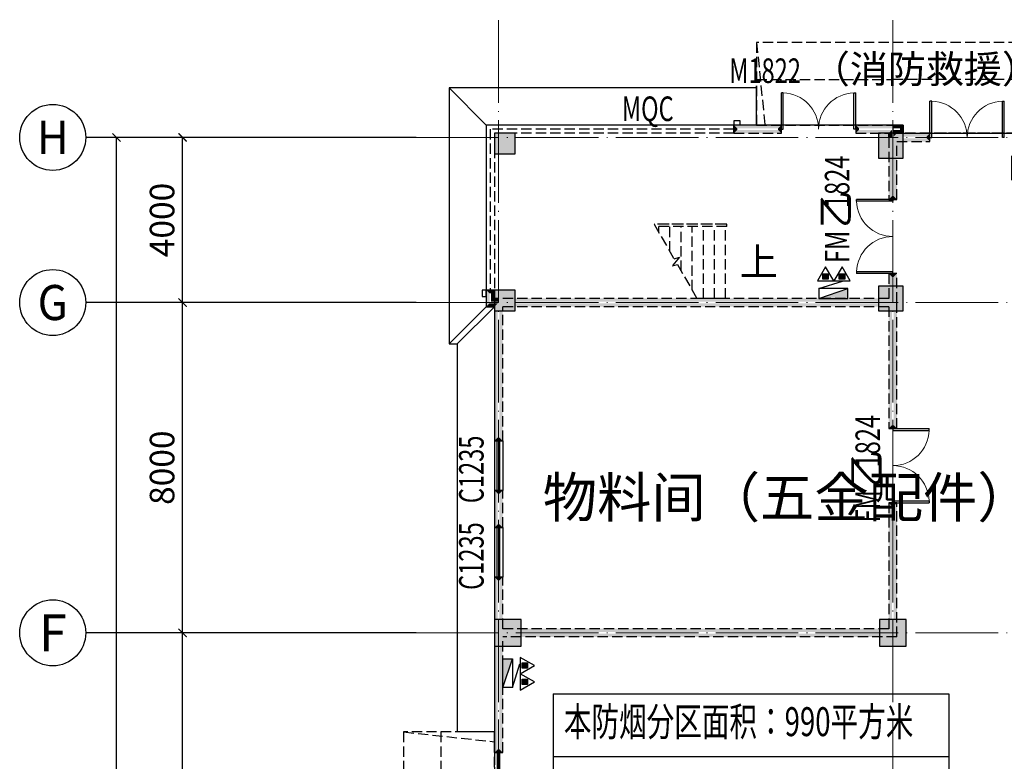
# Model space of a CAD drawing. Units: millimetres. Extents: x -20 to 5049665, y -2 to 1238264.
# Drawn here: x 3922649 to 3946499, y 493988 to 511951 of the extents above; entities that cross this region are included whole.
import ezdxf
from ezdxf.enums import TextEntityAlignment as Align

# ---------------------------------------------------------------- set-up
doc = ezdxf.new("R2010")
doc.units = ezdxf.units.MM
doc.header["$LTSCALE"] = 1000
for name, pattern in [('__DASH', [0.35, 0.25, -0.1]), ('DASH', [0.35, 0.25, -0.1]), ('DOTE', [2.42, 2, -0.2, 0.02, -0.2])]:
    doc.linetypes.add(name, pattern=pattern)
for name, color, linetype in [('AXIS', 3, 'Continuous'), ('AXIS_TEXT', 7, 'Continuous'), ('DIM_SYMB', 3, 'Continuous'), ('DOOR_FIRE', 4, 'Continuous'), ('EQUIP_消火栓', 7, 'Continuous'), ('EQUIP_灭火器', 7, 'Continuous'), ('GROUND', 2, 'Continuous'), ('PUB_TEXT', 7, 'Continuous'), ('PUB_WALL', 9, 'Continuous'), ('STAIR', 2, 'Continuous'), ('WALL', 7, 'Continuous'), ('WINDOW', 4, 'Continuous'), ('WINDOW_TEXT', 7, 'Continuous'), ('屋面', 133, 'Continuous'), ('排烟', 2, 'Continuous'), ('雨棚', 5, 'DASH')]:
    doc.layers.add(name, color=color, linetype=linetype)
for name, color, linetype, lineweight in [('COLU', 7, 'Continuous', 40), ('DOTE', 8, 'DOTE', 9), ('H-排烟-标注', 3, 'Continuous', 25), ('H-送风-标注', 3, 'Continuous', 25)]:
    doc.layers.add(name, color=color, linetype=linetype, lineweight=lineweight)
doc.layers.add('DOOR_FIRE_TEXT', color=7, linetype='Continuous', plot=False)
doc.styles.add('_TCH_AXIS', font='COMPLEX', dxfattribs={"bigfont": 'GBCBIG'})
doc.styles.add('_TCH_DIM', font='SIMPLEX', dxfattribs={"bigfont": 'GBCBIG'})
doc.styles.add('_TCH_DIM_T3', font='SIMPLEX', dxfattribs={"width": 0.705882, "bigfont": 'GBCBIG'})
doc.styles.add('_TCH_WINDOW', font='SIMPLEX', dxfattribs={"height": 3.5, "bigfont": 'GBCBIG'})
doc.styles.add('COMPLEX', font='COMPLEX')
doc.styles.add('K-HZ', font='tssdeng.shx', dxfattribs={"width": 0.65, "bigfont": 'gbcbig.shx'})
doc.dimstyles.new('_TCH_ARCH&&200', dxfattribs={"dimtxt": 595, "dimasz": 200, "dimexe": 500, "dimexo": 600, "dimgap": 200, "dimtad": 1, "dimdec": 0, "dimzin": 0, "dimdsep": 46, "dimtxsty": '_TCH_DIM_T3', "dimblk": 'ARCHTICK', "dimcen": 0.09, "dimclrt": 7, "dimazin": 2, "dimtfac": 1, "dimtdec": 0, "dimtix": 1, "dimtmove": 2, "dimatfit": 3, "dimfxl": 1, "dimtolj": 1, "dimtzin": 0, "dimarcsym": 0})

# ---------------------------------------------------------------- blocks, each defined once
blk = doc.blocks.new('xxx')
at = {"layer": '排烟', "color": 3}
for points in [[(1531681.2, 1046332), (1535514.5, 1046332)], [(1531681.2, 1046332), (1531681.2, 1039877.7)], [(1535514.5, 1046332), (1535514.5, 1039877.7)], [(1531681.2, 1045724.3), (1535514.5, 1045724.3)], [(1531681.2, 1045078.5), (1535514.5, 1045078.5)], [(1531681.2, 1044437.8), (1535514.5, 1044437.8)], [(1531681.2, 1043763), (1535514.5, 1043763)], [(1531681.2, 1043128.1), (1535514.5, 1043128.1)], [(1531681.2, 1042483.9), (1535514.5, 1042483.9)], [(1531681.2, 1041818.5), (1535514.5, 1041818.5)], [(1531681.2, 1041153.2), (1535514.5, 1041153.2)], [(1531681.2, 1040497.2), (1535514.5, 1040497.2)], [(1531681.2, 1039877.7), (1535514.5, 1039877.7)]]:
    blk.add_lwpolyline(points, dxfattribs=at)
blk = doc.blocks.new('1111')
at = {"layer": '屋面', "ltscale": 300}
h = blk.add_hatch(color=7, dxfattribs=at)
h.dxf.hatch_style = 1
h.paths.add_polyline_path([(5587601, 542221), (5587601, 542721), (5587101, 542721), (5587101, 542221)])
h.paths.add_polyline_path([(5587601, 546021), (5587601, 546521), (5587101, 546521), (5587101, 546021)])
h.paths.add_polyline_path([(5587601, 553996), (5587601, 554646), (5586951, 554646), (5586951, 553996)])
h.paths.add_polyline_path([(5587601, 566996), (5587601, 567646), (5586951, 567646), (5586951, 566996)])
h.paths.add_polyline_path([(5587601, 579996), (5587601, 580646), (5586951, 580646), (5586951, 579996)])
h.paths.add_polyline_path([(5587601, 592996), (5587601, 593646), (5586951, 593646), (5586951, 592996)])
h.paths.add_polyline_path([(5587601, 601121), (5587601, 601621), (5587101, 601621), (5587101, 601121)])
h.paths.add_polyline_path([(5587601, 604921), (5587601, 605421), (5587101, 605421), (5587101, 604921)])
h.paths.add_polyline_path([(5578301, 542221), (5578301, 542821), (5577701, 542821), (5577701, 542221)])
h.paths.add_polyline_path([(5578301, 545921), (5578301, 546521), (5577701, 546521), (5577701, 545921)])
h.paths.add_polyline_path([(5578276, 553996), (5578276, 554646), (5577626, 554646), (5577626, 553996)])
h.paths.add_polyline_path([(5578276, 566996), (5578276, 567646), (5577626, 567646), (5577626, 566996)])
h.paths.add_polyline_path([(5578276, 579996), (5578276, 580646), (5577626, 580646), (5577626, 579996)])
h.paths.add_polyline_path([(5578276, 592996), (5578276, 593646), (5577626, 593646), (5577626, 592996)])
h.paths.add_polyline_path([(5578301, 601121), (5578301, 601721), (5577701, 601721), (5577701, 601121)])
h.paths.add_polyline_path([(5578301, 604821), (5578301, 605421), (5577701, 605421), (5577701, 604821)])
h.paths.add_polyline_path([(5569276, 604771), (5569276, 605421), (5568626, 605421), (5568626, 604771)])
h.paths.add_polyline_path([(5569276, 592996), (5569276, 593646), (5568626, 593646), (5568626, 592996)])
h.paths.add_polyline_path([(5569276, 579996), (5569276, 580646), (5568626, 580646), (5568626, 579996)])
h.paths.add_polyline_path([(5569276, 566996), (5569276, 567646), (5568626, 567646), (5568626, 566996)])
h.paths.add_polyline_path([(5569276, 553996), (5569276, 554646), (5568626, 554646), (5568626, 553996)])
h.paths.add_polyline_path([(5569276, 542221), (5569276, 542871), (5568626, 542871), (5568626, 542221)])
h.paths.add_polyline_path([(5560276, 604771), (5560276, 605421), (5559626, 605421), (5559626, 604771)])
h.paths.add_polyline_path([(5560276, 592996), (5560276, 593646), (5559626, 593646), (5559626, 592996)])
h.paths.add_polyline_path([(5560276, 579996), (5560276, 580646), (5559626, 580646), (5559626, 579996)])
h.paths.add_polyline_path([(5560276, 566996), (5560276, 567646), (5559626, 567646), (5559626, 566996)])
h.paths.add_polyline_path([(5560276, 553996), (5560276, 554646), (5559626, 554646), (5559626, 553996)])
h.paths.add_polyline_path([(5560276, 542221), (5560276, 542871), (5559626, 542871), (5559626, 542221)])
h.paths.add_polyline_path([(5551276, 604771), (5551276, 605421), (5550626, 605421), (5550626, 604771)])
h.paths.add_polyline_path([(5551276, 592996), (5551276, 593646), (5550626, 593646), (5550626, 592996)])
h.paths.add_polyline_path([(5551276, 579996), (5551276, 580646), (5550626, 580646), (5550626, 579996)])
h.paths.add_polyline_path([(5551276, 566996), (5551276, 567646), (5550626, 567646), (5550626, 566996)])
h.paths.add_polyline_path([(5551276, 553996), (5551276, 554646), (5550626, 554646), (5550626, 553996)])
h.paths.add_polyline_path([(5551276, 542221), (5551276, 542871), (5550626, 542871), (5550626, 542221)])
h.paths.add_polyline_path([(5542276, 604771), (5542276, 605421), (5541626, 605421), (5541626, 604771)])
h.paths.add_polyline_path([(5542276, 592996), (5542276, 593646), (5541626, 593646), (5541626, 592996)])
h.paths.add_polyline_path([(5542276, 579996), (5542276, 580646), (5541626, 580646), (5541626, 579996)])
h.paths.add_polyline_path([(5542276, 566996), (5542276, 567646), (5541626, 567646), (5541626, 566996)])
h.paths.add_polyline_path([(5542276, 553996), (5542276, 554646), (5541626, 554646), (5541626, 553996)])
h.paths.add_polyline_path([(5542276, 542221), (5542276, 542871), (5541626, 542871), (5541626, 542221)])
h.paths.add_polyline_path([(5533276, 604771), (5533276, 605421), (5532626, 605421), (5532626, 604771)])
h.paths.add_polyline_path([(5533276, 592996), (5533276, 593646), (5532626, 593646), (5532626, 592996)])
h.paths.add_polyline_path([(5533276, 579996), (5533276, 580646), (5532626, 580646), (5532626, 579996)])
h.paths.add_polyline_path([(5533276, 566996), (5533276, 567646), (5532626, 567646), (5532626, 566996)])
h.paths.add_polyline_path([(5533276, 553996), (5533276, 554646), (5532626, 554646), (5532626, 553996)])
h.paths.add_polyline_path([(5533276, 542221), (5533276, 542871), (5532626, 542871), (5532626, 542221)])
h.paths.add_polyline_path([(5524276, 604771), (5524276, 605421), (5523626, 605421), (5523626, 604771)])
h.paths.add_polyline_path([(5524276, 592996), (5524276, 593646), (5523626, 593646), (5523626, 592996)])
h.paths.add_polyline_path([(5524276, 579996), (5524276, 580646), (5523626, 580646), (5523626, 579996)])
h.paths.add_polyline_path([(5524276, 566996), (5524276, 567646), (5523626, 567646), (5523626, 566996)])
h.paths.add_polyline_path([(5524276, 553996), (5524276, 554646), (5523626, 554646), (5523626, 553996)])
h.paths.add_polyline_path([(5524276, 542221), (5524276, 542871), (5523626, 542871), (5523626, 542221)])
h.paths.add_polyline_path([(5515501, 604771), (5515501, 605421), (5514851, 605421), (5514851, 604771)])
h.paths.add_polyline_path([(5514701, 604771), (5514701, 605421), (5514051, 605421), (5514051, 604771)])
h.paths.add_polyline_path([(5515501, 592996), (5515501, 593646), (5514851, 593646), (5514851, 592996)])
h.paths.add_polyline_path([(5514701, 592996), (5514701, 593646), (5514051, 593646), (5514051, 592996)])
h.paths.add_polyline_path([(5515501, 579996), (5515501, 580646), (5514851, 580646), (5514851, 579996)])
h.paths.add_polyline_path([(5514701, 579996), (5514701, 580646), (5514051, 580646), (5514051, 579996)])
h.paths.add_polyline_path([(5515501, 566996), (5515501, 567646), (5514851, 567646), (5514851, 566996)])
h.paths.add_polyline_path([(5514701, 566996), (5514701, 567646), (5514051, 567646), (5514051, 566996)])
h.paths.add_polyline_path([(5515501, 553996), (5515501, 554646), (5514851, 554646), (5514851, 553996)])
h.paths.add_polyline_path([(5514701, 553996), (5514701, 554646), (5514051, 554646), (5514051, 553996)])
h.paths.add_polyline_path([(5515501, 542221), (5515501, 542871), (5514851, 542871), (5514851, 542221)])
h.paths.add_polyline_path([(5514701, 542221), (5514701, 542871), (5514051, 542871), (5514051, 542221)])
h.paths.add_polyline_path([(5505926, 604771), (5505926, 605421), (5505276, 605421), (5505276, 604771)])
h.paths.add_polyline_path([(5505926, 592996), (5505926, 593646), (5505276, 593646), (5505276, 592996)])
h.paths.add_polyline_path([(5505926, 579996), (5505926, 580646), (5505276, 580646), (5505276, 579996)])
h.paths.add_polyline_path([(5505926, 566996), (5505926, 567646), (5505276, 567646), (5505276, 566996)])
h.paths.add_polyline_path([(5505926, 553996), (5505926, 554646), (5505276, 554646), (5505276, 553996)])
h.paths.add_polyline_path([(5505926, 542221), (5505926, 542871), (5505276, 542871), (5505276, 542221)])
h.paths.add_polyline_path([(5497826, 604771), (5497826, 605421), (5497176, 605421), (5497176, 604771)])
h.paths.add_polyline_path([(5497826, 592996), (5497826, 593646), (5497176, 593646), (5497176, 592996)])
h.paths.add_polyline_path([(5497826, 566996), (5497826, 567646), (5497176, 567646), (5497176, 566996)])
h.paths.add_polyline_path([(5497826, 579996), (5497826, 580646), (5497176, 580646), (5497176, 579996)])
h.paths.add_polyline_path([(5497826, 553996), (5497826, 554646), (5497176, 554646), (5497176, 553996)])
h.paths.add_polyline_path([(5497826, 542221), (5497826, 542871), (5497176, 542871), (5497176, 542221)])
h.paths.add_polyline_path([(5493801, 604821), (5493801, 605421), (5493201, 605421), (5493201, 604821)])
h.paths.add_polyline_path([(5493801, 593021), (5493801, 593621), (5493201, 593621), (5493201, 593021)])
h.paths.add_polyline_path([(5493801, 567021), (5493801, 567621), (5493201, 567621), (5493201, 567021)])
h.paths.add_polyline_path([(5493801, 580021), (5493801, 580621), (5493201, 580621), (5493201, 580021)])
h.paths.add_polyline_path([(5493801, 554021), (5493801, 554621), (5493201, 554621), (5493201, 554021)])
h.paths.add_polyline_path([(5493801, 542221), (5493801, 542821), (5493201, 542821), (5493201, 542221)])
h.paths.add_polyline_path([(5488826, 604771), (5488826, 605421), (5488176, 605421), (5488176, 604771)])
h.paths.add_polyline_path([(5488826, 592996), (5488826, 593646), (5488176, 593646), (5488176, 592996)])
h.paths.add_polyline_path([(5488826, 566996), (5488826, 567646), (5488176, 567646), (5488176, 566996)])
h.paths.add_polyline_path([(5488826, 579996), (5488826, 580646), (5488176, 580646), (5488176, 579996)])
h.paths.add_polyline_path([(5488826, 553996), (5488826, 554646), (5488176, 554646), (5488176, 553996)])
h.paths.add_polyline_path([(5488826, 542221), (5488826, 542871), (5488176, 542871), (5488176, 542221)])
h.paths.add_polyline_path([(5479826, 604771), (5479826, 605421), (5479176, 605421), (5479176, 604771)])
h.paths.add_polyline_path([(5479826, 592996), (5479826, 593646), (5479176, 593646), (5479176, 592996)])
h.paths.add_polyline_path([(5479826, 566996), (5479826, 567646), (5479176, 567646), (5479176, 566996)])
h.paths.add_polyline_path([(5479826, 579996), (5479826, 580646), (5479176, 580646), (5479176, 579996)])
h.paths.add_polyline_path([(5479826, 553996), (5479826, 554646), (5479176, 554646), (5479176, 553996)])
h.paths.add_polyline_path([(5479826, 542221), (5479826, 542871), (5479176, 542871), (5479176, 542221)])
h.paths.add_polyline_path([(5470826, 604771), (5470826, 605421), (5470176, 605421), (5470176, 604771)])
h.paths.add_polyline_path([(5470826, 592996), (5470826, 593646), (5470176, 593646), (5470176, 592996)])
h.paths.add_polyline_path([(5470826, 566996), (5470826, 567646), (5470176, 567646), (5470176, 566996)])
h.paths.add_polyline_path([(5470826, 579996), (5470826, 580646), (5470176, 580646), (5470176, 579996)])
h.paths.add_polyline_path([(5470826, 553996), (5470826, 554646), (5470176, 554646), (5470176, 553996)])
h.paths.add_polyline_path([(5470826, 542221), (5470826, 542871), (5470176, 542871), (5470176, 542221)])
h.paths.add_polyline_path([(5465801, 604821), (5465801, 605421), (5465201, 605421), (5465201, 604821)])
h.paths.add_polyline_path([(5465801, 593021), (5465801, 593621), (5465201, 593621), (5465201, 593021)])
h.paths.add_polyline_path([(5465801, 567021), (5465801, 567621), (5465201, 567621), (5465201, 567021)])
h.paths.add_polyline_path([(5465801, 580021), (5465801, 580621), (5465201, 580621), (5465201, 580021)])
h.paths.add_polyline_path([(5465801, 554021), (5465801, 554621), (5465201, 554621), (5465201, 554021)])
h.paths.add_polyline_path([(5465801, 542221), (5465801, 542821), (5465201, 542821), (5465201, 542221)])
h.paths.add_polyline_path([(5461826, 604771), (5461826, 605421), (5461176, 605421), (5461176, 604771)])
h.paths.add_polyline_path([(5461826, 592996), (5461826, 593646), (5461176, 593646), (5461176, 592996)])
h.paths.add_polyline_path([(5461826, 566996), (5461826, 567646), (5461176, 567646), (5461176, 566996)])
h.paths.add_polyline_path([(5461826, 579996), (5461826, 580646), (5461176, 580646), (5461176, 579996)])
h.paths.add_polyline_path([(5461826, 553996), (5461826, 554646), (5461176, 554646), (5461176, 553996)])
h.paths.add_polyline_path([(5461826, 542221), (5461826, 542871), (5461176, 542871), (5461176, 542221)])
h.paths.add_polyline_path([(5453726, 604771), (5453726, 605421), (5453076, 605421), (5453076, 604771)])
h.paths.add_polyline_path([(5453726, 592996), (5453726, 593646), (5453076, 593646), (5453076, 592996)])
h.paths.add_polyline_path([(5453726, 579996), (5453726, 580646), (5453076, 580646), (5453076, 579996)])
h.paths.add_polyline_path([(5453726, 566996), (5453726, 567646), (5453076, 567646), (5453076, 566996)])
h.paths.add_polyline_path([(5453726, 553996), (5453726, 554646), (5453076, 554646), (5453076, 553996)])
h.paths.add_polyline_path([(5453726, 542221), (5453726, 542871), (5453076, 542871), (5453076, 542221)])
h.paths.add_polyline_path([(5444951, 604771), (5444951, 605421), (5444301, 605421), (5444301, 604771)])
h.paths.add_polyline_path([(5444151, 604771), (5444151, 605421), (5443501, 605421), (5443501, 604771)])
h.paths.add_polyline_path([(5444951, 592996), (5444951, 593646), (5444301, 593646), (5444301, 592996)])
h.paths.add_polyline_path([(5444151, 592996), (5444151, 593646), (5443501, 593646), (5443501, 592996)])
h.paths.add_polyline_path([(5444951, 579996), (5444951, 580646), (5444301, 580646), (5444301, 579996)])
h.paths.add_polyline_path([(5444151, 579996), (5444151, 580646), (5443501, 580646), (5443501, 579996)])
h.paths.add_polyline_path([(5444951, 566996), (5444951, 567646), (5444301, 567646), (5444301, 566996)])
h.paths.add_polyline_path([(5444151, 566996), (5444151, 567646), (5443501, 567646), (5443501, 566996)])
h.paths.add_polyline_path([(5444951, 553996), (5444951, 554646), (5444301, 554646), (5444301, 553996)])
h.paths.add_polyline_path([(5444151, 553996), (5444151, 554646), (5443501, 554646), (5443501, 553996)])
h.paths.add_polyline_path([(5444951, 542221), (5444951, 542871), (5444301, 542871), (5444301, 542221)])
h.paths.add_polyline_path([(5444151, 542221), (5444151, 542871), (5443501, 542871), (5443501, 542221)])
h.paths.add_polyline_path([(5435376, 604771), (5435376, 605421), (5434726, 605421), (5434726, 604771)])
h.paths.add_polyline_path([(5435376, 592996), (5435376, 593646), (5434726, 593646), (5434726, 592996)])
h.paths.add_polyline_path([(5435376, 579996), (5435376, 580646), (5434726, 580646), (5434726, 579996)])
h.paths.add_polyline_path([(5435376, 566996), (5435376, 567646), (5434726, 567646), (5434726, 566996)])
h.paths.add_polyline_path([(5435376, 553996), (5435376, 554646), (5434726, 554646), (5434726, 553996)])
h.paths.add_polyline_path([(5435376, 542221), (5435376, 542871), (5434726, 542871), (5434726, 542221)])
h.paths.add_polyline_path([(5426376, 604771), (5426376, 605421), (5425726, 605421), (5425726, 604771)])
h.paths.add_polyline_path([(5426376, 592996), (5426376, 593646), (5425726, 593646), (5425726, 592996)])
h.paths.add_polyline_path([(5426376, 579996), (5426376, 580646), (5425726, 580646), (5425726, 579996)])
h.paths.add_polyline_path([(5426376, 566996), (5426376, 567646), (5425726, 567646), (5425726, 566996)])
h.paths.add_polyline_path([(5426376, 553996), (5426376, 554646), (5425726, 554646), (5425726, 553996)])
h.paths.add_polyline_path([(5426376, 542221), (5426376, 542871), (5425726, 542871), (5425726, 542221)])
h.paths.add_polyline_path([(5417376, 604771), (5417376, 605421), (5416726, 605421), (5416726, 604771)])
h.paths.add_polyline_path([(5417376, 592996), (5417376, 593646), (5416726, 593646), (5416726, 592996)])
h.paths.add_polyline_path([(5417376, 579996), (5417376, 580646), (5416726, 580646), (5416726, 579996)])
h.paths.add_polyline_path([(5417376, 566996), (5417376, 567646), (5416726, 567646), (5416726, 566996)])
h.paths.add_polyline_path([(5417376, 553996), (5417376, 554646), (5416726, 554646), (5416726, 553996)])
h.paths.add_polyline_path([(5417376, 542221), (5417376, 542871), (5416726, 542871), (5416726, 542221)])
h.paths.add_polyline_path([(5408376, 604771), (5408376, 605421), (5407726, 605421), (5407726, 604771)])
h.paths.add_polyline_path([(5408376, 592996), (5408376, 593646), (5407726, 593646), (5407726, 592996)])
h.paths.add_polyline_path([(5408376, 579996), (5408376, 580646), (5407726, 580646), (5407726, 579996)])
h.paths.add_polyline_path([(5408376, 566996), (5408376, 567646), (5407726, 567646), (5407726, 566996)])
h.paths.add_polyline_path([(5408376, 553996), (5408376, 554646), (5407726, 554646), (5407726, 553996)])
h.paths.add_polyline_path([(5408376, 542221), (5408376, 542871), (5407726, 542871), (5407726, 542221)])
h.paths.add_polyline_path([(5399376, 604771), (5399376, 605421), (5398726, 605421), (5398726, 604771)])
h.paths.add_polyline_path([(5399376, 592996), (5399376, 593646), (5398726, 593646), (5398726, 592996)])
h.paths.add_polyline_path([(5399376, 579996), (5399376, 580646), (5398726, 580646), (5398726, 579996)])
h.paths.add_polyline_path([(5399376, 566996), (5399376, 567646), (5398726, 567646), (5398726, 566996)])
h.paths.add_polyline_path([(5399376, 553996), (5399376, 554646), (5398726, 554646), (5398726, 553996)])
h.paths.add_polyline_path([(5399376, 542221), (5399376, 542871), (5398726, 542871), (5398726, 542221)])
h.paths.add_polyline_path([(5390376, 604771), (5390376, 605421), (5389726, 605421), (5389726, 604771)])
h.paths.add_polyline_path([(5390376, 592996), (5390376, 593646), (5389726, 593646), (5389726, 592996)])
h.paths.add_polyline_path([(5390376, 579996), (5390376, 580646), (5389726, 580646), (5389726, 579996)])
h.paths.add_polyline_path([(5390376, 566996), (5390376, 567646), (5389726, 567646), (5389726, 566996)])
h.paths.add_polyline_path([(5390376, 553996), (5390376, 554646), (5389726, 554646), (5389726, 553996)])
h.paths.add_polyline_path([(5390376, 542221), (5390376, 542871), (5389726, 542871), (5389726, 542221)])
h.paths.add_polyline_path([(5381301, 604821), (5381301, 605421), (5380701, 605421), (5380701, 604821)])
h.paths.add_polyline_path([(5381301, 601121), (5381301, 601721), (5380701, 601721), (5380701, 601121)])
h.paths.add_polyline_path([(5381376, 592996), (5381376, 593646), (5380726, 593646), (5380726, 592996)])
h.paths.add_polyline_path([(5381376, 579996), (5381376, 580646), (5380726, 580646), (5380726, 579996)])
h.paths.add_polyline_path([(5381376, 566996), (5381376, 567646), (5380726, 567646), (5380726, 566996)])
h.paths.add_polyline_path([(5381376, 553996), (5381376, 554646), (5380726, 554646), (5380726, 553996)])
h.paths.add_polyline_path([(5381301, 545921), (5381301, 546521), (5380701, 546521), (5380701, 545921)])
h.paths.add_polyline_path([(5381301, 542221), (5381301, 542821), (5380701, 542821), (5380701, 542221)])
h.paths.add_polyline_path([(5371901, 604921), (5371901, 605421), (5371401, 605421), (5371401, 604921)])
h.paths.add_polyline_path([(5371901, 601121), (5371901, 601621), (5371401, 601621), (5371401, 601121)])
h.paths.add_polyline_path([(5372051, 592996), (5372051, 593646), (5371401, 593646), (5371401, 592996)])
h.paths.add_polyline_path([(5372051, 579996), (5372051, 580646), (5371401, 580646), (5371401, 579996)])
h.paths.add_polyline_path([(5372051, 566996), (5372051, 567646), (5371401, 567646), (5371401, 566996)])
h.paths.add_polyline_path([(5372051, 553996), (5372051, 554646), (5371401, 554646), (5371401, 553996)])
h.paths.add_polyline_path([(5371901, 546021), (5371901, 546521), (5371401, 546521), (5371401, 546021)])
h.paths.add_polyline_path([(5371901, 542221), (5371901, 542721), (5371401, 542721), (5371401, 542221)])
at = {"layer": 'COLU', "color": 6, "lineweight": -3}
for points in [[(5371901, 604921), (5371901, 605421), (5371401, 605421), (5371401, 604921)], [(5381301, 604821), (5381301, 605421), (5380701, 605421), (5380701, 604821)], [(5371901, 601121), (5371901, 601621), (5371401, 601621), (5371401, 601121)], [(5381301, 601121), (5381301, 601721), (5380701, 601721), (5380701, 601121)], [(5372051, 592996), (5372051, 593646), (5371401, 593646), (5371401, 592996)], [(5381376, 592996), (5381376, 593646), (5380726, 593646), (5380726, 592996)]]:
    blk.add_lwpolyline(points, close=True, dxfattribs=at)
blk = doc.blocks.new('XT')
at = {"layer": '屋面', "color": 1, "ltscale": 300}
for points in [[(4634256, 509400), (4634407, 509400), (4634407, 509499), (4634256, 509499)], [(4628157, 505400), (4628157, 505249), (4628256, 505249), (4628256, 505400)]]:
    blk.add_lwpolyline(points, close=True, dxfattribs=at)
blk = doc.blocks.new('$TWTSYS$00000508')
for p, q in [((-0.5, 0.5), (0.324, 1.224)), ((-0.5, 0.5), (-0.5, -0.5)), ((-0.5, -0.5), (0.5, 0.5)), ((0.5, 0.5), (-0.5, 0.5)), ((0.5, -0.5), (0.5, 0.5)), ((-0.5, -0.5), (0.5, -0.5))]:
    blk.add_line(p, q)
blk.add_solid([(0.5, -0.5), (0.5, 0.5), (-0.5, -0.5)])
blk = doc.blocks.new('$TwtSys$00000546')
h = blk.add_hatch()
h.set_pattern_fill('ANSI31', color=256, scale=200, style=0)
h.set_pattern_definition([(45, (-38543.802, -6670.83), (-17.67767, 17.67767), [])])
h.paths.add_polyline_path([(-65, 174), (65, 174), (65, 44), (-65, 44)])
for points in [[(0, 344), (-198, 0), (198, 0)], [(-65, 174), (65, 174), (65, 44), (-65, 44)]]:
    blk.add_lwpolyline(points, close=True)
blk = doc.blocks.new('_ArchTick')
at = {"color": 0, "linetype": 'ByBlock', "const_width": 0.15}
blk.add_lwpolyline([(-0.5, -0.5), (0.5, 0.5)], dxfattribs=at)
blk = doc.blocks.new('*D1018')
at = {"layer": 'AXIS', "color": 0, "lineweight": -2, "transparency": 16777216}
for p, q in [((560631, 635066), (555731, 635066)), ((556231, 622066), (556231, 635066)), ((560631, 622066), (555731, 622066))]:
    blk.add_line(p, q, dxfattribs=at)
at = {"layer": 'Defpoints', "color": 0, "transparency": 16777216}
for p in [(556231, 635066), (561231, 635066), (561231, 622066)]:
    blk.add_point(p, dxfattribs=at)
at = {"layer": 'AXIS', "color": 0, "lineweight": -2, "transparency": 16777216, "xscale": 200, "yscale": 200, "zscale": 200}
for p, rotation in [((556231, 635066), 90), ((556231, 622066), 270)]:
    blk.add_blockref('_ArchTick', p, dxfattribs=dict(at, rotation=rotation))
at = {"layer": 'AXIS', "color": 7, "transparency": 16777216, "insert": (555734, 628566), "char_height": 595, "attachment_point": 5, "rotation": 90, "style": '_TCH_DIM_T3'}
blk.add_mtext('\\A1;13000', dxfattribs=at)
blk = doc.blocks.new('*D1017')
at = {"layer": 'AXIS', "color": 0, "lineweight": -2, "transparency": 16777216}
for p, q in [((560631, 643066), (555731, 643066)), ((556231, 635066), (556231, 643066)), ((560631, 635066), (555731, 635066))]:
    blk.add_line(p, q, dxfattribs=at)
at = {"layer": 'Defpoints', "color": 0, "transparency": 16777216}
for p in [(556231, 643066), (561231, 643066), (561231, 635066)]:
    blk.add_point(p, dxfattribs=at)
at = {"layer": 'AXIS', "color": 0, "lineweight": -2, "transparency": 16777216, "xscale": 200, "yscale": 200, "zscale": 200}
for p, rotation in [((556231, 643066), 90), ((556231, 635066), 270)]:
    blk.add_blockref('_ArchTick', p, dxfattribs=dict(at, rotation=rotation))
at = {"layer": 'AXIS', "color": 7, "transparency": 16777216, "insert": (555734, 639066), "char_height": 595, "attachment_point": 5, "rotation": 90, "style": '_TCH_DIM_T3'}
blk.add_mtext('\\A1;8000', dxfattribs=at)
blk = doc.blocks.new('*D1016')
at = {"layer": 'AXIS', "color": 0, "lineweight": -2, "transparency": 16777216}
for p, q in [((560631, 647066), (555731, 647066)), ((556231, 643066), (556231, 647066)), ((560631, 643066), (555731, 643066))]:
    blk.add_line(p, q, dxfattribs=at)
at = {"layer": 'Defpoints', "color": 0, "transparency": 16777216}
for p in [(556231, 647066), (561231, 647066), (561231, 643066)]:
    blk.add_point(p, dxfattribs=at)
at = {"layer": 'AXIS', "color": 0, "lineweight": -2, "transparency": 16777216, "xscale": 200, "yscale": 200, "zscale": 200}
for p, rotation in [((556231, 647066), 90), ((556231, 643066), 270)]:
    blk.add_blockref('_ArchTick', p, dxfattribs=dict(at, rotation=rotation))
at = {"layer": 'AXIS', "color": 7, "transparency": 16777216, "insert": (555734, 645066), "char_height": 595, "attachment_point": 5, "rotation": 90, "style": '_TCH_DIM_T3'}
blk.add_mtext('\\A1;4000', dxfattribs=at)
blk = doc.blocks.new('*D1015')
at = {"layer": 'AXIS', "color": 0, "lineweight": -2, "transparency": 16777216}
for p, q in [((560631, 647066), (554131, 647066)), ((554631, 584066), (554631, 647066)), ((560631, 584066), (554131, 584066))]:
    blk.add_line(p, q, dxfattribs=at)
at = {"layer": 'Defpoints', "color": 0, "transparency": 16777216}
for p in [(554631, 647066), (561231, 647066), (561231, 584066)]:
    blk.add_point(p, dxfattribs=at)
at = {"layer": 'AXIS', "color": 0, "lineweight": -2, "transparency": 16777216, "xscale": 200, "yscale": 200, "zscale": 200}
for p, rotation in [((554631, 647066), 90), ((554631, 584066), 270)]:
    blk.add_blockref('_ArchTick', p, dxfattribs=dict(at, rotation=rotation))
at = {"layer": 'AXIS', "color": 7, "transparency": 16777216, "insert": (554134, 615566), "char_height": 595, "attachment_point": 5, "rotation": 90, "style": '_TCH_DIM_T3'}
blk.add_mtext('\\A1;63000', dxfattribs=at)
blk = doc.blocks.new('_AXISO')
blk.add_circle((0, 0), 0.5)
at = {"layer": 'AXIS_TEXT', "style": 'COMPLEX', "width": 1.041667}
blk.add_attdef('A', text='', height=0.56, dxfattribs=at).set_placement((-0.25, -0.28), (0.25, -0.28), align=Align.FIT)
blk = doc.blocks.new('$DorLib2D$00000002')
for p, q in [((-0.5, 0), (-0.5, 0.4875)), ((-0.475, 0.4875), (-0.5, 0.4875)), ((-0.475, 0), (-0.475, 0.4875)), ((0.475, 0), (0.475, 0.4875)), ((0.475, 0.4875), (0.5, 0.4875)), ((0.5, 0), (0.5, 0.4875)), ((-0.5, 0), (-0.475, 0)), ((0.5, 0), (0.475, 0))]:
    blk.add_line(p, q)
at = {"lineweight": 13}
for centre, start, end in [((-0.4875, 0), 0, 88.53072), ((0.4875, 0), 91.46928, 180)]:
    blk.add_arc(centre, 0.4875, start, end, dxfattribs=at)
blk = doc.blocks.new('$DorLib2D$00000213')
at = {"color": 0, "linetype": 'DASH', "const_width": 0.02}
blk.add_lwpolyline([(0.5, 0), (-0.5, 0)], dxfattribs=at)
blk = doc.blocks.new('$WINLIB2D$00000001')
at = {"color": 0}
for points in [[(-0.5, 0.5), (-0.5, -0.5)], [(-0.5, 0.5), (0.5, 0.5)], [(0.5, -0.5), (0.5, 0.5)], [(0.5, 0.167), (-0.5, 0.167)], [(0.5, -0.167), (-0.5, -0.167)], [(-0.5, -0.5), (0.5, -0.5)]]:
    blk.add_lwpolyline(points, dxfattribs=at)
blk = doc.blocks.new('24061201')
at = {"layer": 'PUB_WALL', "linetype": 'ByBlock'}
for points in [[(570735.2, 647366.4), (569585.2, 647366.4), (569665.2, 647286.4), (570655.2, 647286.4)], [(569585.2, 647366.4), (569585.2, 647166.4), (569665.2, 647246.4), (569665.2, 647286.4)], [(570735.2, 647166.4), (570735.2, 647366.4), (570655.2, 647286.4), (570655.2, 647246.4)], [(573435.2, 647366.4), (572535.2, 647366.4), (572615.2, 647286.4), (573435.2, 647286.4)], [(572535.2, 647366.4), (572535.2, 647166.4), (572615.2, 647246.4), (572615.2, 647286.4)], [(573685.2, 647366.4), (573435.2, 647366.4), (573435.2, 647286.4), (573685.2, 647286.4)], [(573685.2, 647166.4), (573685.2, 647366.4), (573605.2, 647366.4), (573605.2, 647166.4)], [(569585.2, 647166.4), (570735.2, 647166.4), (570655.2, 647246.4), (569665.2, 647246.4)], [(572535.2, 647166.4), (573335.2, 647166.4), (573415.2, 647246.4), (572615.2, 647246.4)], [(573335.2, 647066.4), (573335.2, 647166.4), (573415.2, 647246.4), (573415.2, 647066.4)], [(573335.2, 647066.4), (573335.2, 645565.9), (573415.2, 645645.9), (573415.2, 647066.4)], [(573535.2, 647166.4), (573535.2, 647166.4), (573455.2, 647246.4), (573455.2, 647086.4)], [(573685.2, 647166.4), (573535.2, 647166.4), (573455.2, 647246.4), (573685.2, 647246.4)], [(574335.2, 647166.4), (573535.2, 647166.4), (573455.2, 647086.4), (574255.2, 647086.4)], [(574335.2, 646966.4), (574335.2, 647166.4), (574255.2, 647086.4), (574255.2, 647046.4)], [(573535.2, 646966.4), (574335.2, 646966.4), (574255.2, 647046.4), (573455.2, 647046.4)], [(573535.2, 645565.9), (573535.2, 646966.4), (573455.2, 647046.4), (573455.2, 645645.9)], [(573335.2, 645565.9), (573535.2, 645565.9), (573455.2, 645645.9), (573415.2, 645645.9)], [(573535.2, 643765.9), (573335.2, 643765.9), (573415.2, 643685.9), (573455.2, 643685.9)], [(573335.2, 643765.9), (573335.2, 643166.4), (573415.2, 643086.4), (573415.2, 643685.9)], [(573535.2, 643066.4), (573535.2, 643765.9), (573455.2, 643685.9), (573455.2, 643066.4)], [(563785.2, 643366.4), (563585.2, 643366.4), (563665.2, 643286.4), (563705.2, 643286.4)], [(563585.2, 643366.4), (563585.2, 642966.4), (563665.2, 643046.4), (563665.2, 643286.4)], [(563785.2, 643166.4), (563785.2, 643366.4), (563705.2, 643286.4), (563705.2, 643086.4)], [(563785.2, 642966.4), (563585.2, 642966.4), (563665.2, 643046.4), (563865.2, 643046.4)], [(563885.2, 643166.4), (563785.2, 643166.4), (563705.2, 643086.4), (563885.2, 643086.4)], [(563785.2, 642966.4), (563785.2, 639716.4), (563865.2, 639796.4), (563865.2, 643046.4)], [(573335.2, 643166.4), (563885.2, 643166.4), (563885.2, 643086.4), (573415.2, 643086.4)], [(573335.2, 642966.4), (563985.2, 642966.4), (563905.2, 643046.4), (573415.2, 643046.4)], [(563985.2, 639716.4), (563985.2, 642966.4), (563905.2, 643046.4), (563905.2, 639796.4)], [(573335.2, 642966.4), (573335.2, 640015.9), (573415.2, 640095.9), (573415.2, 643046.4)], [(573535.2, 640015.9), (573535.2, 643066.4), (573455.2, 643066.4), (573455.2, 640095.9)], [(573335.2, 640015.9), (573535.2, 640015.9), (573455.2, 640095.9), (573415.2, 640095.9)], [(563785.2, 639716.4), (563985.2, 639716.4), (563905.2, 639796.4), (563865.2, 639796.4)], [(563785.2, 638516.4), (563785.2, 637616.4), (563865.2, 637696.4), (563865.2, 638436.4)], [(563985.2, 638516.4), (563785.2, 638516.4), (563865.2, 638436.4), (563905.2, 638436.4)], [(563985.2, 637616.4), (563985.2, 638516.4), (563905.2, 638436.4), (563905.2, 637696.4)], [(573535.2, 638215.9), (573335.2, 638215.9), (573415.2, 638135.9), (573455.2, 638135.9)], [(573335.2, 638215.9), (573335.2, 635166.4), (573415.2, 635086.4), (573415.2, 638135.9)], [(573535.2, 634966.4), (573535.2, 638215.9), (573455.2, 638135.9), (573455.2, 635046.4)], [(563785.2, 637616.4), (563985.2, 637616.4), (563905.2, 637696.4), (563865.2, 637696.4)], [(563985.2, 636416.4), (563785.2, 636416.4), (563865.2, 636336.4), (563905.2, 636336.4)], [(563785.2, 636416.4), (563785.2, 635066.4), (563865.2, 635066.4), (563865.2, 636336.4)], [(563985.2, 635166.4), (563985.2, 636416.4), (563905.2, 636336.4), (563905.2, 635086.4)], [(573335.2, 635166.4), (563985.2, 635166.4), (563905.2, 635086.4), (573415.2, 635086.4)], [(563785.2, 635066.4), (563785.2, 632166.4), (563865.2, 632246.4), (563865.2, 635066.4)], [(563985.2, 632166.4), (563985.2, 634966.4), (563905.2, 635046.4), (563905.2, 632246.4)], [(573535.2, 634966.4), (563985.2, 634966.4), (563905.2, 635046.4), (573455.2, 635046.4)], [(563785.2, 632166.4), (563985.2, 632166.4), (563905.2, 632246.4), (563865.2, 632246.4)]]:
    blk.add_hatch(color=252, dxfattribs=at).paths.add_polyline_path(points)
at = {"color": 252}
blk.add_line((563785.2, 632166.1), (563785.2, 632666.1), dxfattribs=at)
at = {"layer": 'AXIS', "color": 252}
for p, q in [((561885.2, 647066.4), (553885.2, 647066.4)), ((561885.2, 643066.4), (553885.2, 643066.4)), ((561885.2, 635066.4), (553885.2, 635066.4))]:
    blk.add_line(p, q, dxfattribs=at)
at = {"layer": 'DIM_SYMB', "color": 252, "linetype": 'ByBlock'}
blk.add_lwpolyline([(569520.2, 644066.4, 0, 0, 0), (568905.2, 644066.4, 160, 0, 0), (568305.2, 644066.4, 0, 0, 0)], format="xyseb", dxfattribs=at)
at = {"layer": 'DOOR_FIRE', "color": 252, "linetype": 'ByBlock'}
blk.add_line((563785.2, 632166.4), (563785.2, 627666.4), dxfattribs=at)
at = {"layer": 'DOTE', "color": 250}
for p, q in [((563885.2, 577724.5), (563885.2, 654168.1)), ((573435.2, 577724.5), (573435.2, 654168.1)), ((561885.2, 647066.4), (781885.2, 647066.4)), ((561885.2, 643066.4), (781885.2, 643066.4)), ((561885.2, 635066.4), (781885.2, 635066.4))]:
    blk.add_line(p, q, dxfattribs=at)
at = {"layer": 'GROUND', "color": 252}
for p, q in [((570135.2, 648266.4), (562685.2, 648266.4)), ((562685.2, 648266.4), (562685.2, 642066.4)), ((563585.2, 647366.4), (562685.2, 648266.4)), ((570135.2, 647366.4), (570135.2, 648266.4)), ((563585.2, 642966.4), (562685.2, 642066.4)), ((563785.2, 642966.4), (562885.2, 642066.4)), ((562685.2, 642066.4), (562885.2, 642066.4)), ((562885.2, 642066.4), (562885.2, 632666.4)), ((563785.2, 632666.4), (562885.2, 632666.4))]:
    blk.add_line(p, q, dxfattribs=at)
blk.add_lwpolyline([(570135.2, 647366.4), (563585.2, 647366.4), (563585.2, 642966.4), (563785.2, 642966.4), (563785.2, 632666.4)], dxfattribs=at)
at = {"layer": 'STAIR', "color": 252, "linetype": 'ByBlock'}
for p, q in [((570135.2, 649366.3), (570335.2, 647366.4)), ((569385.2, 644966.4), (567650.5, 644966.4)), ((567650.5, 644966.4), (568135.2, 644126.9)), ((569415.2, 644966.4), (567650.5, 644966.4)), ((569415.2, 644906.4), (567685.2, 644906.4)), ((567765.2, 644767.9), (567765.2, 644906.4)), ((568035.2, 644300.2), (568035.2, 644906.4)), ((568305.2, 643832.6), (568305.2, 644906.4)), ((568575.2, 643364.9), (568575.2, 644906.4)), ((568845.2, 643166.4), (568845.2, 644906.4)), ((569115.2, 643166.4), (569115.2, 644906.4)), ((569385.2, 643166.4), (569385.2, 644906.4)), ((569415.2, 644906.4), (569415.2, 644966.4)), ((568265.6, 644161.9), (568092.7, 643955.8)), ((568092.7, 643955.8), (568215.1, 643988.6)), ((568135.2, 644126.9), (568265.6, 644161.9)), ((568215.1, 643988.6), (568689.8, 643166.4)), ((569385.2, 643166.4), (568689.8, 643166.4)), ((561585.3, 632666.4), (563785.2, 632426.6))]:
    blk.add_line(p, q, dxfattribs=at)
for points in [[(570135.2, 647366.4), (573685.2, 647366.4), (573685.2, 647166.4), (582435.2, 647166.4), (582435.2, 649366.3), (570135.2, 649366.3), (570135.2, 647366.4)], [(563785.2, 624466.1), (563785.2, 624466.1), (563785.2, 624466.1), (563785.2, 632666.4), (561585.3, 632666.4), (561585.3, 624466.4), (563785.2, 624466.1)]]:
    blk.add_lwpolyline(points, dxfattribs=at)
at = {"layer": 'WALL', "color": 252, "linetype": 'ByBlock'}
for p, q in [((570735.2, 647366.4), (569585.2, 647366.4)), ((569585.2, 647366.4), (569585.2, 647166.4)), ((570735.2, 647166.4), (570735.2, 647366.4)), ((573435.2, 647366.4), (572535.2, 647366.4)), ((572535.2, 647366.4), (572535.2, 647166.4)), ((573685.2, 647366.4), (573435.2, 647366.4)), ((573685.2, 647166.4), (573685.2, 647366.4)), ((569585.2, 647166.4), (570735.2, 647166.4)), ((572535.2, 647166.4), (573335.2, 647166.4)), ((573335.2, 647066.4), (573335.2, 647166.4)), ((573335.2, 647066.4), (573335.2, 645565.9)), ((573535.2, 647166.4), (573535.2, 647166.4)), ((574335.2, 647166.4), (573535.2, 647166.4)), ((573685.2, 647166.4), (573535.2, 647166.4)), ((574335.2, 646966.4), (574335.2, 647166.4)), ((573535.2, 646966.4), (574335.2, 646966.4)), ((573535.2, 645565.9), (573535.2, 646966.4)), ((573335.2, 645565.9), (573535.2, 645565.9)), ((573535.2, 643765.9), (573335.2, 643765.9)), ((573335.2, 643765.9), (573335.2, 643166.4)), ((573535.2, 643066.4), (573535.2, 643765.9)), ((563785.2, 643366.4), (563585.2, 643366.4)), ((563585.2, 643366.4), (563585.2, 642966.4)), ((563785.2, 643166.4), (563785.2, 643366.4)), ((563885.2, 643166.4), (563785.2, 643166.4)), ((573335.2, 643166.4), (563885.2, 643166.4)), ((573535.2, 640015.9), (573535.2, 643066.4)), ((563785.2, 642966.4), (563585.2, 642966.4)), ((563785.2, 642966.4), (563785.2, 639716.4)), ((573335.2, 642966.4), (563985.2, 642966.4)), ((563985.2, 639716.4), (563985.2, 642966.4)), ((573335.2, 642966.4), (573335.2, 640015.9)), ((573335.2, 640015.9), (573535.2, 640015.9)), ((563785.2, 639716.4), (563985.2, 639716.4)), ((563785.2, 638516.4), (563785.2, 637616.4)), ((563985.2, 638516.4), (563785.2, 638516.4)), ((563985.2, 637616.4), (563985.2, 638516.4)), ((573535.2, 638215.9), (573335.2, 638215.9)), ((573335.2, 638215.9), (573335.2, 635166.4)), ((573535.2, 634966.4), (573535.2, 638215.9)), ((563785.2, 637616.4), (563985.2, 637616.4)), ((563985.2, 636416.4), (563785.2, 636416.4)), ((563785.2, 636416.4), (563785.2, 635066.4)), ((563985.2, 635166.4), (563985.2, 636416.4)), ((573335.2, 635166.4), (563985.2, 635166.4)), ((563785.2, 635066.4), (563785.2, 632166.4)), ((563985.2, 632166.4), (563985.2, 634966.4)), ((573535.2, 634966.4), (563985.2, 634966.4)), ((563785.2, 632166.4), (563985.2, 632166.4))]:
    blk.add_line(p, q, dxfattribs=at)
blk.add_lwpolyline([(707235.2, 647166.4), (636535.2, 647166.4), (636535.2, 648166.4), (609335.2, 648166.4), (609335.2, 647166.4), (573685.2, 647166.4), (573685.2, 647366.4), (563585.2, 647366.4), (563585.2, 642966.4), (563785.2, 642966.4), (563785.2, 588166.4), (563585.2, 588166.4), (563585.2, 583766.4), (573685.2, 583766.4), (573685.2, 583966.4), (609335.2, 583966.4), (609335.2, 582966.4), (636535.2, 582966.4), (636535.2, 583966.4), (707235.2, 583966.4)], dxfattribs=at)
at = {"layer": 'WINDOW', "color": 252, "linetype": 'ByBlock'}
for p, q in [((563585.2, 647366.4), (563585.2, 643366.4)), ((569585.2, 647366.4), (563585.2, 647366.4)), ((569585.2, 647166.4), (569585.2, 647366.4)), ((572535.2, 647366.4), (570735.2, 647366.4)), ((563685.2, 647266.4), (563685.2, 643366.4)), ((569585.2, 647266.4), (563685.2, 647266.4)), ((563785.2, 647166.4), (563785.2, 643366.4)), ((569585.2, 647166.4), (563785.2, 647166.4)), ((576135.2, 647166.4), (574335.2, 647166.4)), ((563785.2, 643366.4), (563585.2, 643366.4))]:
    blk.add_line(p, q, dxfattribs=at)
at = {"layer": '雨棚', "color": 252, "linetype": 'DASH'}
blk.add_line((570135.2, 648466.5), (572985.2, 648466.5), dxfattribs=at)
for points in [[(573435.2, 647366.4), (573435.2, 647366.4), (570135.2, 647366.4), (570135.2, 648466.5), (573435.2, 648466.5)], [(573435.2, 647366.4), (573435.2, 647166.4), (582435.2, 647166.4), (582435.2, 648466.5), (573435.2, 648466.5)]]:
    blk.add_lwpolyline(points, dxfattribs=at)
at = {"layer": '雨棚', "color": 252}
blk.add_lwpolyline([(562485.1, 624466.4), (563785.2, 624466.4), (563785.2, 632666.4), (562485.1, 632666.4)], close=True, dxfattribs=at)
at = {"layer": 'AXIS', "color": 252}
ref = blk.add_blockref('_AXISO', (553085.2, 647066.4), dxfattribs=dict(at, xscale=1600, yscale=1600, zscale=1600))
ref.add_attrib('A', 'H', dxfattribs={"layer": 'AXIS_TEXT', "height": 811, "style": '_TCH_AXIS'}).set_placement((552699, 646660.9), (553471.4, 646660.9), align=Align.FIT)
ref = blk.add_blockref('_AXISO', (553085.2, 643066.4), dxfattribs=dict(at, xscale=1600, yscale=1600, zscale=1600))
ref.add_attrib('A', 'G', dxfattribs={"layer": 'AXIS_TEXT', "height": 850.4, "style": '_TCH_AXIS'}).set_placement((552720.7, 642641.2), (553449.6, 642641.2), align=Align.FIT)
ref = blk.add_blockref('_AXISO', (553085.2, 635066.4), dxfattribs=dict(at, xscale=1600, yscale=1600, zscale=1600))
ref.add_attrib('A', 'F', dxfattribs={"layer": 'AXIS_TEXT', "height": 890.9, "style": '_TCH_AXIS'}).set_placement((552745.8, 634621), (553424.5, 634621), align=Align.FIT)
at = {"layer": 'DOOR_FIRE', "color": 252, "linetype": 'ByBlock', "xscale": -1800, "zscale": -1800, "rotation": 90}
for p, yscale in [((573435.2, 644665.9), 1800), ((573435.2, 639115.9), -1800)]:
    blk.add_blockref('$DorLib2D$00000002', p, dxfattribs=dict(at, yscale=yscale))
at = {"layer": 'DOOR_FIRE', "color": 252, "linetype": 'ByBlock'}
ref = blk.add_blockref('$DorLib2D$00000213', (563885.2, 629916.4), dxfattribs=dict(at, xscale=-4500, yscale=-4500, zscale=-4500, rotation=270))
ref.add_attrib('A', 'JM4545', (564855.4, 628776.4), dxfattribs={"layer": 'DOOR_FIRE_TEXT', "linetype": 'ByBlock', "height": 595, "rotation": 90, "style": '_TCH_WINDOW', "width": 0.705882})
at = {"layer": 'EQUIP_消火栓', "color": 252, "xscale": 700, "zscale": 700}
for p, yscale, rotation in [((571992.9, 643286.4), 240, 359.9999949910436), ((564105.2, 634088.5), -240, 90.00000500895634)]:
    blk.add_blockref('$TWTSYS$00000508', p, dxfattribs=dict(at, yscale=yscale, rotation=rotation))
at = {"layer": 'EQUIP_灭火器', "color": 252}
for p in [(571807, 643590.8), (572203.8, 643590.8)]:
    blk.add_blockref('$TwtSys$00000546', p, dxfattribs=at)
at = {"layer": 'EQUIP_灭火器', "color": 252, "rotation": 270}
for p in [(564409.6, 634274.4), (564409.6, 633877.6)]:
    blk.add_blockref('$TwtSys$00000546', p, dxfattribs=at)
at = {"layer": 'WINDOW', "color": 252, "linetype": 'ByBlock', "xscale": -1800, "yscale": -1800, "zscale": -1800, "rotation": 180}
blk.add_blockref('$DorLib2D$00000002', (571635.2, 647266.4), dxfattribs=at)
at = {"layer": 'WINDOW', "color": 252, "linetype": 'ByBlock'}
ref = blk.add_blockref('$DorLib2D$00000002', (575235.2, 647066.4), dxfattribs=dict(at, xscale=1800, yscale=-1800, zscale=1800, rotation=180))
ref.add_attrib('A', 'M1845', (576237, 646027), dxfattribs={"layer": 'WINDOW_TEXT', "linetype": 'ByBlock', "height": 595, "style": '_TCH_WINDOW', "width": 0.705882})
ref = blk.add_blockref('$WINLIB2D$00000001', (563885.2, 639116.4), dxfattribs=dict(at, xscale=1200, yscale=200, zscale=1200, rotation=270))
ref.add_attrib('A', 'C1235', (563522.9, 638206.4), dxfattribs={"layer": 'WINDOW_TEXT', "linetype": 'ByBlock', "height": 595, "rotation": 90, "style": '_TCH_WINDOW', "width": 0.705882})
ref = blk.add_blockref('$WINLIB2D$00000001', (563885.2, 637016.4), dxfattribs=dict(at, xscale=1200, yscale=200, zscale=1200, rotation=270))
ref.add_attrib('A', 'C1235', (563522.9, 636106.4), dxfattribs={"layer": 'WINDOW_TEXT', "linetype": 'ByBlock', "height": 595, "rotation": 90, "style": '_TCH_WINDOW', "width": 0.705882})
at = {"layer": '屋面', "color": 252}
blk.add_blockref('XT', (-4064671.2, 137966.8), dxfattribs=at)
at = {"layer": '屋面', "color": 252, "linetype": 'DASH'}
blk.add_blockref('1111', (-4807615.8, 41745.2), dxfattribs=at)
at = {"layer": 'DOOR_FIRE_TEXT', "color": 252, "linetype": 'ByBlock', "style": '_TCH_WINDOW', "width": 0.705882}
for s, p in [('1824', (572383.3, 645354.8)), ('FM', (572383.3, 644023.3)), ('1824', (573125.4, 639071.6)), ('FM', (573125.4, 637740.2))]:
    blk.add_text(s, height=595, rotation=90, dxfattribs=at).set_placement(p)
at = {"layer": 'DOOR_FIRE_TEXT', "color": 252, "linetype": 'ByBlock', "style": '_TCH_WINDOW'}
for p in [(572383.3, 644863.3), (573125.4, 638580.2)]:
    blk.add_text('乙', height=675.2, rotation=90, dxfattribs=at).set_placement(p)
at = {"layer": 'PUB_TEXT', "color": 252, "linetype": 'ByBlock', "style": '_TCH_DIM'}
blk.add_text('上', height=675.2, dxfattribs=at).set_placement((569730.2, 643716.4))
at = {"layer": 'PUB_TEXT', "color": 252, "style": '_TCH_DIM'}
blk.add_text('物料间（五金配件）', height=964.54, dxfattribs=at).set_placement((564955.7, 637864.2))
at = {"layer": 'WINDOW_TEXT', "color": 252, "linetype": 'ByBlock', "style": '_TCH_WINDOW', "width": 0.705882}
for s, p in [('M1822', (569471.9, 648384.2)), ('MQC', (566870.9, 647462.4))]:
    blk.add_text(s, height=595, dxfattribs=at).set_placement(p)
at = {"layer": 'WINDOW_TEXT', "color": 252, "linetype": 'ByBlock', "style": '_TCH_WINDOW'}
blk.add_text('（消防救援）', height=675.18, dxfattribs=at).set_placement((571471.9, 648384.2))
at = {"layer": 'AXIS', "color": 252}
for p1, p2, distance, picture, middle in [((561231.5, 584066.4), (561231.5, 647066.4), 6600, '*D1015', (554134, 615566.4)), ((561231.5, 643066.4), (561231.5, 647066.4), 5000, '*D1016', (555734, 645066.4)), ((561231.5, 635066.4), (561231.5, 643066.4), 5000, '*D1017', (555734, 639066.4)), ((561231.5, 622066.4), (561231.5, 635066.4), 5000, '*D1018', (555734, 628566.4))]:
    dim = blk.add_aligned_dim(p1=p1, p2=p2, distance=distance, dimstyle='_TCH_ARCH&&200', dxfattribs=at)
    dim.commit()
    dim.dimension.update_dxf_attribs({"geometry": picture, "text_midpoint": middle})

msp = doc.modelspace()

# ---------------------------------------------------------------- linework, layer by layer
at = {"layer": 'DOTE', "color": 250}
for p, q in [((3932248.6, 509099.6), (4152248.6, 509099.6)), ((3932248.6, 505099.6), (4152248.6, 505099.6)), ((3932248.6, 497099.6), (4152248.6, 497099.6))]:
    msp.add_line(p, q, dxfattribs=at)

# ---------------------------------------------------------------- block references
at = {"linetype": '__DASH'}
msp.add_blockref('24061201', (3370363.4, -137966.8), dxfattribs=at)
at = {"layer": 'H-送风-标注', "xscale": 2.5, "yscale": 2.5, "zscale": 2.5}
msp.add_blockref('xxx', (106369.4, -2120210.1), dxfattribs=at)

# ---------------------------------------------------------------- texts
at = {"layer": 'H-排烟-标注', "color": 0, "style": 'K-HZ', "width": 0.7}
msp.add_text('本防烟分区面积：990平方米 ', height=700, dxfattribs=at).set_placement((3935829.4, 494947.8), align=Align.MIDDLE_LEFT)

doc.saveas('drawing.dxf')
